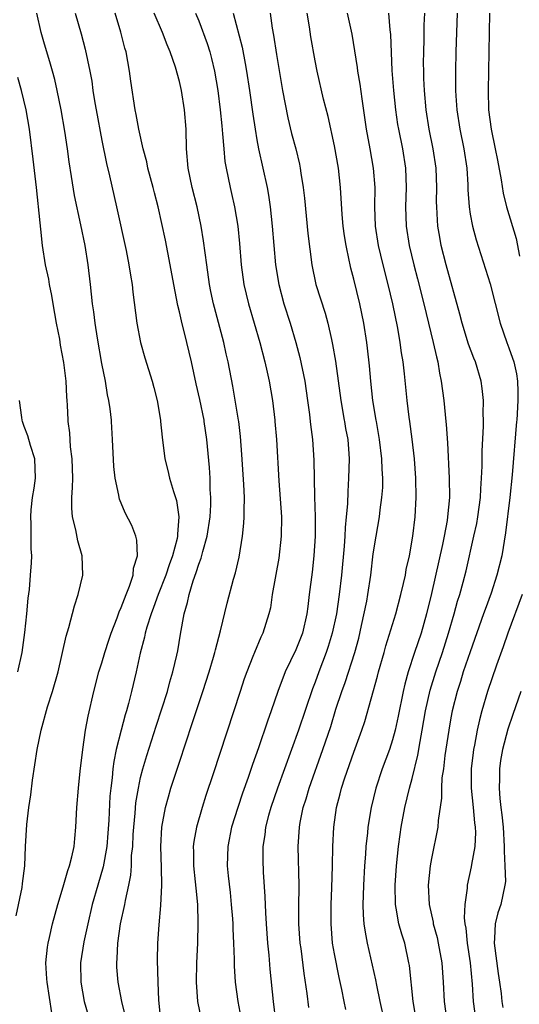
# Model space of a CAD drawing. Units: inches. Extents: x 2613000 to 2616000, y 1473000 to 1476000.
# Drawn here: x 2613867 to 2613918, y 1473093 to 1473194 of the extents above; entities that cross this region are included whole.
import ezdxf

# ---------------------------------------------------------------- set-up
doc = ezdxf.new("R2010")
doc.units = ezdxf.units.IN
doc.header["$MEASUREMENT"] = 0
doc.layers.add('LD26131473_2ft', color=22, linetype='Continuous')

msp = doc.modelspace()

# ---------------------------------------------------------------- linework, layer by layer
at = {"layer": 'LD26131473_2ft'}
for points, elevation in [([(2613869.84, 1473091.84), (2613869.34, 1473095), (2613869.33, 1473095.33), (2613869.23, 1473097), (2613869.39, 1473098.61), (2613869.46, 1473099), (2613869.61, 1473099.61), (2613869.91, 1473101), (2613870.45, 1473103), (2613871, 1473104.82), (2613871.48, 1473106.51), (2613871.66, 1473107), (2613871.91, 1473107.91), (2613872.14, 1473109), (2613872.2, 1473109.8), (2613872.33, 1473111), (2613872.43, 1473113), (2613872.59, 1473115), (2613872.76, 1473116.76), (2613873.02, 1473119), (2613873.31, 1473121), (2613873.57, 1473122.43), (2613874.18, 1473125), (2613874.7, 1473127), (2613875, 1473127.96), (2613875.3, 1473129), (2613875.71, 1473130.29), (2613875.95, 1473131), (2613876.58, 1473132.58), (2613876.79, 1473133.21), (2613877, 1473133.67), (2613877.49, 1473135), (2613877.85, 1473135.85), (2613878.22, 1473137), (2613878.28, 1473137.72), (2613878.69, 1473139), (2613878.61, 1473140.61), (2613878.51, 1473141), (2613878.1, 1473142.1), (2613877.42, 1473143.42), (2613876.82, 1473144.82), (2613876.78, 1473145), (2613876.75, 1473145.25), (2613876.37, 1473147), (2613876.22, 1473148.22), (2613876.11, 1473151), (2613875.99, 1473152.85), (2613875.98, 1473153), (2613875.85, 1473154.15), (2613875.73, 1473155), (2613875.59, 1473155.59), (2613875.36, 1473157), (2613875, 1473158.83), (2613874.54, 1473161.46), (2613874.3, 1473163), (2613874.16, 1473164.16), (2613874.03, 1473165), (2613873.82, 1473167), (2613873.58, 1473169), (2613873.26, 1473171), (2613872.84, 1473173.16), (2613872.18, 1473176.18), (2613871.88, 1473178.12), (2613871.63, 1473179.63), (2613871.45, 1473181), (2613871.18, 1473182.82), (2613870.8, 1473185), (2613870.39, 1473187), (2613870.14, 1473188.14), (2613869.89, 1473189), (2613869.71, 1473189.71), (2613869, 1473192.04), (2613868.74, 1473193), (2613868.28, 1473195)], 9938), ([(2613872.24, 1473195), (2613872.86, 1473192.86), (2613873.28, 1473191.28), (2613873.77, 1473189), (2613873.96, 1473187.96), (2613874.08, 1473187), (2613874.28, 1473185.72), (2613874.41, 1473185), (2613875, 1473181.86), (2613875.48, 1473179.48), (2613875.79, 1473178.21), (2613876.52, 1473175), (2613877.5, 1473170.5), (2613877.79, 1473169), (2613877.95, 1473167.95), (2613878.12, 1473167), (2613878.21, 1473166.21), (2613878.61, 1473163), (2613878.98, 1473161), (2613879.43, 1473159.43), (2613880.19, 1473157), (2613880.36, 1473156.36), (2613880.69, 1473155), (2613881.04, 1473153), (2613881.06, 1473152.85), (2613881.23, 1473151.23), (2613881.5, 1473149), (2613881.8, 1473147.8), (2613881.99, 1473147), (2613882.38, 1473145.62), (2613882.69, 1473144.69), (2613882.94, 1473143), (2613882.79, 1473141.21), (2613882.81, 1473141), (2613882.78, 1473140.78), (2613882.3, 1473139), (2613881.93, 1473138.07), (2613881.59, 1473137), (2613880.8, 1473135), (2613880.34, 1473133.66), (2613880.08, 1473133), (2613879.63, 1473131.63), (2613879.46, 1473131), (2613879.39, 1473130.61), (2613878.94, 1473128.94), (2613878.53, 1473127), (2613878.07, 1473125), (2613877.75, 1473123.75), (2613877.54, 1473123), (2613877.41, 1473122.59), (2613876.99, 1473121.01), (2613876.49, 1473119), (2613876.23, 1473117.77), (2613876.14, 1473117), (2613876.06, 1473116.06), (2613875.92, 1473115), (2613875.83, 1473114.17), (2613875.71, 1473111.71), (2613875.62, 1473110.38), (2613875.5, 1473109), (2613875.12, 1473106.88), (2613874.57, 1473105), (2613874.01, 1473103), (2613873.54, 1473101), (2613873.14, 1473099.14), (2613872.81, 1473097), (2613872.82, 1473095), (2613873.18, 1473093), (2613873.58, 1473091.58)], 9936), ([(2613877.44, 1473091.44), (2613877.05, 1473093), (2613876.68, 1473095), (2613876.54, 1473096.54), (2613876.53, 1473097), (2613876.57, 1473097.43), (2613876.63, 1473099), (2613876.93, 1473101), (2613877.36, 1473103), (2613877.43, 1473103.43), (2613877.77, 1473105), (2613877.98, 1473106.02), (2613878.04, 1473107), (2613878.07, 1473108.07), (2613878.18, 1473109), (2613878.23, 1473110.23), (2613878.29, 1473111), (2613878.43, 1473112.43), (2613878.51, 1473113.49), (2613878.77, 1473115), (2613879, 1473116.11), (2613879.23, 1473117), (2613879.63, 1473118.37), (2613880.6, 1473121.4), (2613881.2, 1473123.2), (2613881.76, 1473125), (2613882.01, 1473125.99), (2613882.32, 1473127), (2613882.72, 1473128.72), (2613882.82, 1473129.18), (2613883.11, 1473130.89), (2613883.49, 1473133), (2613883.83, 1473134.17), (2613883.99, 1473135), (2613884.41, 1473136.41), (2613884.74, 1473137.26), (2613885, 1473138.12), (2613885.26, 1473138.74), (2613885.42, 1473139.42), (2613885.88, 1473141), (2613886.17, 1473143), (2613886.24, 1473144.24), (2613886.24, 1473145), (2613886.18, 1473145.82), (2613886.16, 1473147), (2613886.1, 1473148.1), (2613885.83, 1473151), (2613885.57, 1473152.85), (2613885.54, 1473153), (2613885.11, 1473155.11), (2613884.73, 1473156.73), (2613884.23, 1473159), (2613883.77, 1473161), (2613883.22, 1473163.22), (2613883, 1473164.18), (2613882.83, 1473164.83), (2613882.41, 1473167), (2613882.06, 1473169), (2613881.56, 1473171.56), (2613880.8, 1473175), (2613880.43, 1473176.43), (2613880.29, 1473177), (2613879.75, 1473179), (2613879.64, 1473179.64), (2613879.26, 1473181), (2613878.82, 1473183), (2613878.54, 1473184.54), (2613878.43, 1473185), (2613877.98, 1473187.98), (2613877.85, 1473189), (2613877.49, 1473191), (2613877.38, 1473191.38), (2613876.96, 1473193.04), (2613876.36, 1473195)], 9934), ([(2613881.1, 1473091.1), (2613880.87, 1473093.13), (2613880.8, 1473095), (2613880.75, 1473097.25), (2613880.78, 1473099), (2613880.91, 1473100.91), (2613881.09, 1473102.91), (2613881.19, 1473105), (2613881.16, 1473106.84), (2613881.07, 1473109), (2613881.17, 1473111), (2613881.56, 1473113), (2613881.87, 1473114.13), (2613882.13, 1473115), (2613883, 1473117.71), (2613884.33, 1473121.67), (2613885.41, 1473125), (2613886.06, 1473127), (2613886.52, 1473128.52), (2613886.65, 1473129), (2613886.71, 1473129.29), (2613887.25, 1473131.25), (2613887.91, 1473134.09), (2613888.59, 1473136.59), (2613888.78, 1473137.22), (2613889.16, 1473138.84), (2613889.52, 1473141), (2613889.66, 1473142.34), (2613889.69, 1473143), (2613889.67, 1473143.67), (2613889.71, 1473145), (2613889.66, 1473146.34), (2613889.45, 1473149.45), (2613889.31, 1473151.31), (2613889.12, 1473152.85), (2613889.1, 1473153), (2613888.51, 1473156.51), (2613888.04, 1473159), (2613887.84, 1473159.84), (2613887.59, 1473161), (2613886.61, 1473164.61), (2613886.52, 1473165), (2613886.25, 1473166.25), (2613886.1, 1473167), (2613885.82, 1473169), (2613885.5, 1473171.5), (2613885.26, 1473173), (2613884.83, 1473175), (2613884.31, 1473177), (2613883.9, 1473179), (2613883.74, 1473181), (2613883.7, 1473183), (2613883.53, 1473185), (2613883.21, 1473187), (2613883, 1473187.94), (2613882.6, 1473189.4), (2613882.06, 1473191), (2613881.73, 1473191.73), (2613881.27, 1473193), (2613880.41, 1473195)], 9932), ([(2613884.67, 1473195), (2613885, 1473194.2), (2613885.86, 1473191.86), (2613886.13, 1473191), (2613886.31, 1473190.31), (2613886.61, 1473189), (2613886.95, 1473187), (2613887.2, 1473185), (2613887.36, 1473183.36), (2613887.46, 1473182.54), (2613887.57, 1473181), (2613887.69, 1473179.69), (2613887.81, 1473179), (2613888.22, 1473177), (2613888.37, 1473176.37), (2613888.68, 1473175), (2613889.02, 1473173), (2613889.2, 1473171.2), (2613889.38, 1473169), (2613889.66, 1473167), (2613890.12, 1473165), (2613891.29, 1473161), (2613891.82, 1473159), (2613892.05, 1473157.95), (2613892.25, 1473157), (2613892.59, 1473155), (2613892.84, 1473153), (2613892.86, 1473152.85), (2613893.02, 1473151), (2613893.26, 1473146.74), (2613893.52, 1473143), (2613893.51, 1473141), (2613893.26, 1473138.74), (2613892.58, 1473135), (2613892.38, 1473133.62), (2613892.24, 1473133), (2613891.62, 1473131), (2613891.41, 1473130.59), (2613890.75, 1473129), (2613890.59, 1473128.59), (2613889.94, 1473127), (2613889.69, 1473126.31), (2613889.26, 1473125), (2613886.48, 1473116.48), (2613885.74, 1473114.26), (2613885.34, 1473113), (2613884.76, 1473111), (2613884.48, 1473109.52), (2613884.43, 1473109), (2613884.45, 1473108.45), (2613884.45, 1473107), (2613884.64, 1473105.36), (2613884.68, 1473104.68), (2613884.85, 1473103), (2613884.89, 1473101.11), (2613884.85, 1473099), (2613884.77, 1473097), (2613884.74, 1473095), (2613884.88, 1473093), (2613885.28, 1473091)], 9930), ([(2613888.56, 1473195), (2613889.46, 1473191.46), (2613889.79, 1473189.79), (2613889.93, 1473189), (2613890.23, 1473187), (2613890.57, 1473184.57), (2613890.81, 1473183), (2613891, 1473181.92), (2613891.17, 1473181), (2613891.62, 1473179), (2613892.04, 1473177), (2613892.19, 1473176.19), (2613892.36, 1473175), (2613892.58, 1473173), (2613892.9, 1473169), (2613893.24, 1473167), (2613893.78, 1473165), (2613894.41, 1473163), (2613895.02, 1473161), (2613895.44, 1473159.44), (2613895.94, 1473157), (2613896.23, 1473155), (2613896.42, 1473153.58), (2613896.5, 1473152.85), (2613896.53, 1473152.53), (2613896.73, 1473151), (2613896.86, 1473148.86), (2613896.94, 1473145.06), (2613897.02, 1473143.02), (2613897.01, 1473141), (2613896.87, 1473139), (2613896.69, 1473137.31), (2613896.4, 1473135), (2613896.24, 1473133.76), (2613896.16, 1473133), (2613895.69, 1473131), (2613895, 1473129.28), (2613893.91, 1473127), (2613893.15, 1473125), (2613892.47, 1473123), (2613892.08, 1473121.92), (2613891.17, 1473119.17), (2613890.55, 1473117.45), (2613890.11, 1473116.11), (2613889.52, 1473114.48), (2613889.03, 1473113), (2613888.39, 1473111), (2613887.98, 1473109), (2613887.93, 1473107), (2613888.02, 1473105.98), (2613888.23, 1473104.23), (2613888.35, 1473103), (2613888.47, 1473101.53), (2613888.5, 1473101), (2613888.51, 1473100.51), (2613888.59, 1473099), (2613888.65, 1473097.35), (2613888.66, 1473096.66), (2613888.76, 1473095), (2613889.01, 1473093), (2613889.33, 1473091.33)], 9928), ([(2613892.37, 1473195), (2613892.57, 1473193.43), (2613892.7, 1473192.7), (2613893, 1473190.72), (2613893.63, 1473187), (2613894.19, 1473184.19), (2613894.58, 1473182.58), (2613895, 1473181), (2613895.39, 1473179.39), (2613895.47, 1473179), (2613895.53, 1473178.47), (2613895.77, 1473177), (2613895.9, 1473175.9), (2613896.26, 1473172.26), (2613896.66, 1473169), (2613897.09, 1473167), (2613898.04, 1473164.04), (2613898.32, 1473163), (2613898.69, 1473161.31), (2613898.81, 1473160.81), (2613899.09, 1473159.09), (2613899.65, 1473155), (2613900.01, 1473153), (2613900.03, 1473152.85), (2613900.14, 1473152.14), (2613900.36, 1473151), (2613900.48, 1473149.52), (2613900.51, 1473149), (2613900.46, 1473147), (2613900.37, 1473145.63), (2613900.34, 1473144.34), (2613900.21, 1473143), (2613900.09, 1473141.91), (2613900.05, 1473141), (2613899.98, 1473139.98), (2613899.71, 1473137), (2613899.47, 1473135), (2613899.19, 1473133), (2613898.77, 1473131), (2613898.36, 1473129.64), (2613898.14, 1473129), (2613897.37, 1473127), (2613897, 1473125.95), (2613896.74, 1473125.26), (2613895.27, 1473121), (2613893.11, 1473115), (2613892.42, 1473113), (2613892.19, 1473112.19), (2613891.88, 1473111), (2613891.8, 1473110.2), (2613891.61, 1473109), (2613891.61, 1473107.61), (2613891.65, 1473106.35), (2613891.82, 1473103.82), (2613891.87, 1473102.13), (2613891.94, 1473101), (2613892.09, 1473099), (2613892.21, 1473097.79), (2613892.33, 1473096.33), (2613892.68, 1473093), (2613892.93, 1473091)], 9926), ([(2613896.36, 1473092.36), (2613896.18, 1473093.82), (2613895.87, 1473095.87), (2613895.55, 1473098.45), (2613895.47, 1473099), (2613895.33, 1473101), (2613895.32, 1473102.68), (2613895.34, 1473105), (2613895.26, 1473109), (2613895.38, 1473111), (2613895.46, 1473111.46), (2613895.78, 1473113), (2613896.08, 1473113.92), (2613896.39, 1473115), (2613897.8, 1473119), (2613898.61, 1473121.39), (2613899.15, 1473123.15), (2613899.75, 1473125), (2613900.09, 1473125.91), (2613901.1, 1473129), (2613901.5, 1473130.5), (2613901.8, 1473131.8), (2613902.32, 1473134.32), (2613902.44, 1473135), (2613902.75, 1473137), (2613903, 1473139.18), (2613903.29, 1473141), (2613903.64, 1473143), (2613903.72, 1473143.72), (2613903.9, 1473145), (2613903.97, 1473146.03), (2613903.99, 1473147), (2613903.93, 1473147.93), (2613903.9, 1473149), (2613903.65, 1473151), (2613903.33, 1473152.85), (2613903.3, 1473153), (2613902.97, 1473155), (2613902.75, 1473157), (2613902.6, 1473158.6), (2613902.4, 1473160.4), (2613902.32, 1473161), (2613902.02, 1473163), (2613901.61, 1473165), (2613901, 1473167.52), (2613900.68, 1473168.68), (2613900.61, 1473169), (2613900.52, 1473169.48), (2613900.19, 1473171), (2613900.02, 1473172.02), (2613899.89, 1473173), (2613899.78, 1473174.22), (2613899.63, 1473177), (2613899.42, 1473179), (2613899, 1473181.3), (2613898.33, 1473184.33), (2613897.88, 1473186.12), (2613897.22, 1473189), (2613897, 1473190.07), (2613896.56, 1473192.56), (2613896.41, 1473193.59), (2613896.17, 1473195)], 9924), ([(2613900.16, 1473092.16), (2613899.98, 1473093), (2613899.75, 1473094.25), (2613899.48, 1473095.48), (2613899, 1473097.93), (2613898.81, 1473099), (2613898.65, 1473101), (2613898.67, 1473103), (2613898.74, 1473104.74), (2613898.81, 1473107), (2613898.84, 1473109), (2613898.92, 1473111), (2613899.2, 1473113), (2613899.59, 1473114.41), (2613899.73, 1473115), (2613900.08, 1473116.08), (2613901, 1473118.71), (2613901.83, 1473121), (2613902.12, 1473121.88), (2613903.44, 1473126.56), (2613903.55, 1473127), (2613904.12, 1473129), (2613904.3, 1473129.7), (2613905.33, 1473133), (2613905.86, 1473135), (2613906.13, 1473136.13), (2613906.31, 1473137), (2613906.41, 1473137.59), (2613906.73, 1473139), (2613907.08, 1473141), (2613907.32, 1473143), (2613907.43, 1473145), (2613907.39, 1473147), (2613907.25, 1473149), (2613907.02, 1473151.02), (2613906.77, 1473152.85), (2613906.7, 1473153.3), (2613906.49, 1473155), (2613906.22, 1473157.78), (2613906.08, 1473159), (2613905.92, 1473159.92), (2613905.78, 1473161), (2613905.53, 1473162.47), (2613905.01, 1473165), (2613904.54, 1473167), (2613904.02, 1473169), (2613903.54, 1473171), (2613903.24, 1473173), (2613903.17, 1473175), (2613903.18, 1473177), (2613903.04, 1473179), (2613902.69, 1473181), (2613902.31, 1473183), (2613901.84, 1473186.16), (2613901.65, 1473187.65), (2613901.41, 1473189), (2613901.38, 1473189.38), (2613900.81, 1473192.81), (2613900.33, 1473195)], 9922), ([(2613904.57, 1473195), (2613904.72, 1473193.28), (2613904.78, 1473192.78), (2613904.92, 1473189.08), (2613905.08, 1473187), (2613905.3, 1473185), (2613905.51, 1473183.51), (2613905.6, 1473183), (2613906, 1473181), (2613906.34, 1473179), (2613906.41, 1473177), (2613906.34, 1473175), (2613906.39, 1473173), (2613906.69, 1473171), (2613907.17, 1473169), (2613907.56, 1473167.56), (2613908.23, 1473165), (2613909.19, 1473161), (2613909.51, 1473159.51), (2613909.66, 1473159), (2613909.84, 1473157.84), (2613910.02, 1473157), (2613910.28, 1473155), (2613910.42, 1473153.58), (2613910.5, 1473152.85), (2613910.53, 1473152.53), (2613910.66, 1473150.66), (2613910.84, 1473147), (2613910.85, 1473145), (2613910.67, 1473143), (2613910.62, 1473142.62), (2613910.32, 1473141), (2613910.15, 1473140.15), (2613909, 1473135.1), (2613908.5, 1473133), (2613907.93, 1473131), (2613907.25, 1473129), (2613906.59, 1473127), (2613906.25, 1473125.75), (2613906.08, 1473125), (2613905.57, 1473122.43), (2613905.27, 1473121), (2613905, 1473119.99), (2613904.67, 1473119), (2613903.92, 1473117), (2613903.26, 1473115), (2613902.77, 1473113), (2613902.44, 1473111), (2613902.4, 1473110.4), (2613902.24, 1473109), (2613902.2, 1473108.2), (2613902.1, 1473107), (2613901.99, 1473105), (2613901.95, 1473103.95), (2613901.93, 1473103), (2613901.95, 1473101.95), (2613902.04, 1473101), (2613902.15, 1473100.15), (2613902.38, 1473099), (2613903.24, 1473095.24), (2613903.33, 1473094.67), (2613903.68, 1473093), (2613904.13, 1473091)], 9920), ([(2613907.46, 1473091), (2613907.11, 1473093), (2613906.72, 1473096.72), (2613906.68, 1473097), (2613906.24, 1473099), (2613905.94, 1473099.94), (2613905.65, 1473101), (2613905.36, 1473102.64), (2613905.28, 1473103), (2613905.25, 1473105), (2613905.39, 1473107), (2613905.6, 1473109), (2613905.77, 1473110.23), (2613905.89, 1473111), (2613906.26, 1473113), (2613906.72, 1473115), (2613907, 1473116.01), (2613907.6, 1473118.4), (2613907.83, 1473119.83), (2613908.06, 1473121), (2613908.39, 1473123), (2613908.87, 1473125.13), (2613909.44, 1473127), (2613910.13, 1473129), (2613910.77, 1473131), (2613911.35, 1473133), (2613911.7, 1473134.3), (2613911.92, 1473135), (2613912.28, 1473136.28), (2613912.57, 1473137.43), (2613913.39, 1473141), (2613913.67, 1473142.33), (2613913.78, 1473143), (2613914.05, 1473145), (2613914.09, 1473145.91), (2613914.18, 1473147), (2613914.23, 1473148.23), (2613914.23, 1473149.77), (2613914.38, 1473152.38), (2613914.38, 1473152.85), (2613914.38, 1473153), (2613914.35, 1473153.65), (2613914.37, 1473155), (2613914.25, 1473156.25), (2613914.14, 1473157), (2613913.53, 1473159), (2613913.37, 1473159.37), (2613912.82, 1473160.82), (2613912.17, 1473163), (2613911.94, 1473163.94), (2613910.53, 1473169), (2613910.02, 1473171), (2613909.86, 1473171.86), (2613909.67, 1473173), (2613909.61, 1473173.61), (2613909.54, 1473175), (2613909.53, 1473175.53), (2613909.56, 1473177), (2613909.5, 1473179), (2613909.19, 1473181), (2613908.76, 1473183), (2613908.45, 1473185), (2613908.27, 1473187), (2613908.23, 1473188.24), (2613908.2, 1473189), (2613908.19, 1473189.81), (2613908.21, 1473191), (2613908.26, 1473192.26), (2613908.26, 1473193.74), (2613908.31, 1473195)], 9918), ([(2613911.67, 1473195), (2613911.52, 1473191), (2613911.49, 1473189), (2613911.5, 1473187), (2613911.53, 1473186.47), (2613911.63, 1473185), (2613911.92, 1473183), (2613912.35, 1473181), (2613912.65, 1473179), (2613912.74, 1473177.26), (2613912.76, 1473176.76), (2613912.88, 1473175), (2613913, 1473174.23), (2613913.23, 1473173), (2613913.6, 1473171.6), (2613915.06, 1473167.06), (2613916.09, 1473163), (2613916.79, 1473161), (2613917, 1473160.45), (2613917.37, 1473159.37), (2613917.49, 1473159), (2613917.76, 1473157.76), (2613917.89, 1473157), (2613917.93, 1473155.93), (2613917.93, 1473155), (2613917.81, 1473153), (2613917.79, 1473152.85), (2613917.33, 1473147.33), (2613917.1, 1473145), (2613916.64, 1473141.36), (2613916.25, 1473139), (2613915.75, 1473137), (2613915.15, 1473135.15), (2613914.54, 1473133.46), (2613914.38, 1473133), (2613913, 1473129.09), (2613912.29, 1473127), (2613911.99, 1473126.01), (2613911.65, 1473125), (2613911.14, 1473123), (2613911, 1473122.27), (2613910.78, 1473121), (2613910.39, 1473118.39), (2613910.23, 1473117), (2613910.09, 1473116.09), (2613910.03, 1473115), (2613910.03, 1473113.97), (2613909.68, 1473111.68), (2613909.65, 1473111), (2613909, 1473107.74), (2613908.88, 1473107), (2613908.68, 1473105), (2613908.75, 1473103), (2613909.17, 1473101.17), (2613909.19, 1473101), (2613909.59, 1473099.59), (2613909.71, 1473099), (2613910.07, 1473097), (2613910.22, 1473095), (2613910.31, 1473093), (2613910.58, 1473091)], 9916), ([(2613915, 1473195), (2613914.85, 1473187), (2613914.9, 1473185), (2613915.17, 1473183), (2613915.59, 1473181), (2613915.81, 1473179.81), (2613916.21, 1473177.79), (2613916.4, 1473176.4), (2613916.76, 1473175), (2613917.73, 1473171.73), (2613918.09, 1473169.91)], 9914), ([(2613866.15, 1473101.85), (2613866.78, 1473104.77), (2613866.81, 1473105.19), (2613867.06, 1473107), (2613867.12, 1473109), (2613867.25, 1473111.25), (2613867.45, 1473113), (2613867.66, 1473114.34), (2613867.84, 1473115.84), (2613868.33, 1473119), (2613868.74, 1473121), (2613869.4, 1473123.4), (2613869.91, 1473125), (2613870.48, 1473127), (2613871.31, 1473130.69), (2613871.59, 1473131.59), (2613872.19, 1473133.81), (2613872.57, 1473135), (2613873.03, 1473137), (2613872.98, 1473139), (2613872.52, 1473140.52), (2613872.33, 1473141.67), (2613871.98, 1473143), (2613871.9, 1473143.9), (2613871.9, 1473145), (2613871.97, 1473146.03), (2613871.99, 1473147), (2613871.94, 1473149), (2613871.77, 1473150.23), (2613871.68, 1473151.68), (2613871.53, 1473152.85), (2613871.51, 1473153), (2613871.46, 1473154.54), (2613871.43, 1473155), (2613871.39, 1473155.39), (2613871.31, 1473157), (2613871.08, 1473158.92), (2613870.74, 1473160.74), (2613870.66, 1473161.34), (2613870.33, 1473163), (2613869.98, 1473165), (2613869.85, 1473165.85), (2613869.61, 1473167), (2613869.52, 1473167.52), (2613869.2, 1473169), (2613868.88, 1473171), (2613868.69, 1473172.69), (2613868.64, 1473173.36), (2613868.27, 1473177), (2613867.92, 1473179.92), (2613867.52, 1473183), (2613867.2, 1473185), (2613866.72, 1473187), (2613866.33, 1473188.33)], 9940), ([(2613866.33, 1473127), (2613866.78, 1473129), (2613867.06, 1473131.06), (2613867.25, 1473133), (2613867.38, 1473134.62), (2613867.52, 1473135.52), (2613867.65, 1473137), (2613867.73, 1473138.27), (2613867.76, 1473139), (2613867.71, 1473139.71), (2613867.7, 1473142.3), (2613867.66, 1473143), (2613867.72, 1473143.72), (2613867.86, 1473145), (2613868.03, 1473145.97), (2613868.15, 1473147), (2613868.07, 1473149), (2613867.62, 1473150.38), (2613867.37, 1473151.37), (2613867, 1473152.33), (2613866.82, 1473152.85), (2613866.78, 1473153), (2613866.73, 1473153.27), (2613866.5, 1473155)], 9942), ([(2613918.35, 1473135), (2613916.88, 1473131), (2613916.4, 1473129.6), (2613915.72, 1473127.72), (2613914.79, 1473125), (2613914.21, 1473123), (2613913.95, 1473122.05), (2613913.73, 1473121), (2613913.44, 1473119.44), (2613913.35, 1473119), (2613913.31, 1473118.69), (2613913.11, 1473117), (2613913.1, 1473115), (2613913.31, 1473113), (2613913.44, 1473111.44), (2613913.51, 1473111), (2613913.55, 1473110.45), (2613913.47, 1473109), (2613913.13, 1473107.13), (2613913.11, 1473106.89), (2613912.69, 1473105), (2613912.69, 1473104.69), (2613912.44, 1473103), (2613912.38, 1473101.62), (2613912.46, 1473101), (2613912.56, 1473100.56), (2613912.68, 1473099), (2613912.98, 1473097), (2613913.21, 1473094.79), (2613913.32, 1473093), (2613913.59, 1473091)], 9914), ([(2613918.23, 1473125), (2613917.39, 1473122.61), (2613916.89, 1473121.11), (2613916.33, 1473119), (2613916.14, 1473117.86), (2613916.03, 1473117), (2613916.02, 1473116.02), (2613915.99, 1473115), (2613916.06, 1473113.94), (2613916.16, 1473113), (2613916.27, 1473112.27), (2613916.4, 1473111), (2613916.52, 1473109), (2613916.5, 1473108.5), (2613916.57, 1473107), (2613916.63, 1473105.37), (2613916.58, 1473105), (2613916.16, 1473103), (2613915.84, 1473102.16), (2613915.58, 1473101), (2613915.52, 1473099.52), (2613915.46, 1473099), (2613915.87, 1473095.87), (2613916.02, 1473095), (2613916.19, 1473093.81), (2613916.27, 1473093), (2613916.36, 1473092.36)], 9912)]:
    msp.add_lwpolyline(points, dxfattribs=dict(at, elevation=elevation))

doc.saveas('drawing.dxf')
